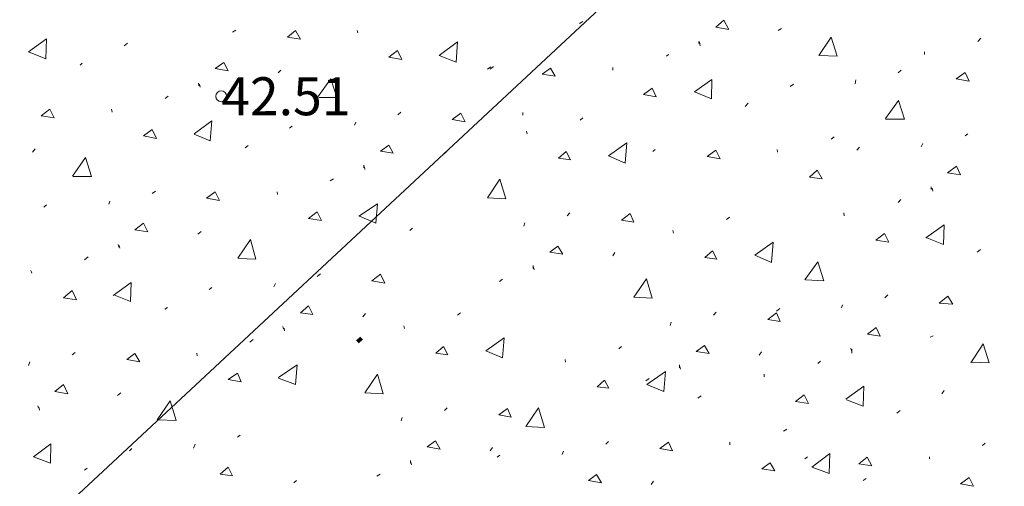
# Model space of a CAD drawing. Units: metres. Extents: x 552654 to 553161, y 6576015 to 6576497.
# Drawn here: x 552856 to 552874, y 6576134 to 6576142 of the extents above; entities that cross this region are included whole.
import ezdxf
from ezdxf.enums import TextEntityAlignment as Align

# ---------------------------------------------------------------- set-up
doc = ezdxf.new("R2010")
doc.units = ezdxf.units.M
doc.linetypes.add('DGN Style 1', pattern=[10.167718, 0.016918, -10.1508])
for name, color, linetype, lineweight in [('19 Soojatrass', 7, 'Continuous', 0), ('3 Hoonete servad', 7, 'Continuous', 0), ('63 Koordinaadid', 7, 'Continuous', 0)]:
    doc.layers.add(name, color=color, linetype=linetype, lineweight=lineweight)
doc.styles.add('Style-INTL_ISO_ITALIC', font='INTL_ISO_ITALIC.shx')

# ---------------------------------------------------------------- blocks, each defined once
blk = doc.blocks.new('RING02_396')
at = {"color": 250, "linetype": 'Continuous', "lineweight": 0}
blk.add_circle((0, 0), 0.1, dxfattribs=at)

msp = doc.modelspace()

# ---------------------------------------------------------------- linework, layer by layer
at = {"layer": '19 Soojatrass', "color": 62, "linetype": 'Continuous', "lineweight": 0}
for p, q in [((552859.52, 6576142.02), (552859.58, 6576142.06)), ((552861.82, 6576142.05), (552861.83, 6576142.01)), ((552865.92, 6576142.18), (552865.98, 6576142.22)), ((552869.58, 6576142.05), (552869.64, 6576142.09)), ((552873.26, 6576141.85), (552873.32, 6576141.91)), ((552857.52, 6576141.77), (552857.58, 6576141.82)), ((552868.12, 6576141.85), (552868.12, 6576141.81)), ((552868.13, 6576141.84), (552868.14, 6576141.77)), ((552867.52, 6576141.58), (552867.56, 6576141.61)), ((552872.28, 6576141.66), (552872.28, 6576141.61)), ((552856.71, 6576141.41), (552856.75, 6576141.45)), ((552860.36, 6576141.27), (552860.41, 6576141.32)), ((552864.22, 6576141.34), (552864.28, 6576141.38)), ((552864.27, 6576141.34), (552864.33, 6576141.39)), ((552866.53, 6576141.37), (552866.53, 6576141.32)), ((552871.79, 6576141.27), (552871.85, 6576141.32)), ((552871.01, 6576141.14), (552871, 6576141.07)), ((552858.89, 6576141.08), (552858.9, 6576141.03)), ((552858.91, 6576141.06), (552858.92, 6576141.01)), ((552869.8, 6576141.02), (552869.86, 6576141.06)), ((552858.28, 6576140.8), (552858.33, 6576140.84)), ((552857.29, 6576140.6), (552857.3, 6576140.55)), ((552868.97, 6576140.65), (552869.03, 6576140.71)), ((552862.57, 6576140.5), (552862.62, 6576140.55)), ((552864.87, 6576140.54), (552864.87, 6576140.49)), ((552865.93, 6576140.4), (552865.98, 6576140.44)), ((552860.57, 6576140.25), (552860.62, 6576140.29)), ((552861.79, 6576140.36), (552861.77, 6576140.31)), ((552864.94, 6576140.2), (552864.95, 6576140.15)), ((552870.56, 6576140.05), (552870.61, 6576140.09)), ((552873.03, 6576140.11), (552873.08, 6576140.15)), ((552855.83, 6576139.81), (552855.88, 6576139.87)), ((552859.75, 6576139.89), (552859.81, 6576139.93)), ((552871.03, 6576139.85), (552871.08, 6576139.9)), ((552872.25, 6576139.97), (552872.22, 6576139.91)), ((552863.4, 6576139.76), (552863.46, 6576139.81)), ((552867.27, 6576139.82), (552867.31, 6576139.86)), ((552869.56, 6576139.86), (552869.57, 6576139.81)), ((552861.94, 6576139.57), (552861.94, 6576139.52)), ((552861.95, 6576139.54), (552861.96, 6576139.49)), ((552861.32, 6576139.28), (552861.38, 6576139.32)), ((552872.4, 6576139.17), (552872.4, 6576139.12)), ((552872.42, 6576139.15), (552872.43, 6576139.09)), ((552858.04, 6576139.05), (552858.1, 6576139.09)), ((552860.34, 6576139.08), (552860.35, 6576139.03)), ((552856.04, 6576138.8), (552856.09, 6576138.84)), ((552857.26, 6576138.91), (552857.24, 6576138.85)), ((552871.79, 6576138.88), (552871.84, 6576138.94)), ((552865.69, 6576138.64), (552865.74, 6576138.69)), ((552868.63, 6576138.57), (552868.68, 6576138.61)), ((552870.79, 6576138.69), (552870.8, 6576138.64)), ((552864.91, 6576138.51), (552864.89, 6576138.45)), ((552858.88, 6576138.3), (552858.94, 6576138.35)), ((552862.79, 6576138.37), (552862.84, 6576138.41)), ((552867.64, 6576138.37), (552867.65, 6576138.32)), ((552857.41, 6576138.11), (552857.42, 6576138.06)), ((552857.43, 6576138.09), (552857.44, 6576138.04)), ((552856.79, 6576137.83), (552856.86, 6576137.88)), ((552866.53, 6576137.9), (552866.57, 6576137.96)), ((552873.25, 6576137.97), (552873.31, 6576138.02)), ((552865.06, 6576137.72), (552865.06, 6576137.67)), ((552865.07, 6576137.69), (552865.08, 6576137.64)), ((552855.8, 6576137.63), (552855.82, 6576137.58)), ((552861.08, 6576137.52), (552861.14, 6576137.57)), ((552860.31, 6576137.39), (552860.28, 6576137.33)), ((552864.44, 6576137.43), (552864.5, 6576137.47)), ((552859.09, 6576137.28), (552859.14, 6576137.32)), ((552871.55, 6576137.13), (552871.6, 6576137.18)), ((552870.77, 6576137), (552870.74, 6576136.94)), ((552858.27, 6576136.92), (552858.32, 6576136.95)), ((552861.92, 6576136.78), (552861.97, 6576136.84)), ((552863.67, 6576136.81), (552863.72, 6576136.85)), ((552868.39, 6576136.81), (552868.44, 6576136.86)), ((552869.55, 6576136.88), (552869.61, 6576136.93)), ((552860.45, 6576136.6), (552860.46, 6576136.55)), ((552862.68, 6576136.61), (552862.69, 6576136.56)), ((552867.61, 6576136.68), (552867.59, 6576136.62)), ((552860.47, 6576136.57), (552860.48, 6576136.52)), ((552872.38, 6576136.4), (552872.44, 6576136.43)), ((552859.84, 6576136.31), (552859.9, 6576136.36)), ((552856.56, 6576136.08), (552856.62, 6576136.12)), ((552858.86, 6576136.11), (552858.87, 6576136.06)), ((552866.64, 6576136.19), (552866.69, 6576136.23)), ((552869.23, 6576136.07), (552869.27, 6576136.13)), ((552870.92, 6576136.2), (552870.93, 6576136.15)), ((552870.94, 6576136.18), (552870.94, 6576136.11)), ((552855.78, 6576135.95), (552855.76, 6576135.88)), ((552865.65, 6576135.99), (552865.66, 6576135.94)), ((552867.76, 6576135.89), (552867.76, 6576135.84)), ((552870.31, 6576135.92), (552870.36, 6576135.96)), ((552867.77, 6576135.86), (552867.78, 6576135.81)), ((552869.32, 6576135.72), (552869.32, 6576135.67)), ((552867.14, 6576135.6), (552867.2, 6576135.64)), ((552857.4, 6576135.33), (552857.46, 6576135.38)), ((552872.6, 6576135.36), (552872.64, 6576135.42)), ((552868.1, 6576135.28), (552868.16, 6576135.32)), ((552855.93, 6576135.14), (552855.94, 6576135.1)), ((552855.95, 6576135.11), (552855.96, 6576135.06)), ((552863.43, 6576135.05), (552863.48, 6576135.1)), ((552871.77, 6576135), (552871.83, 6576135.05)), ((552862.65, 6576134.92), (552862.63, 6576134.86)), ((552869.68, 6576134.67), (552869.74, 6576134.71)), ((552858.83, 6576134.43), (552858.8, 6576134.36)), ((552859.61, 6576134.56), (552859.66, 6576134.6)), ((552866.4, 6576134.43), (552866.45, 6576134.48)), ((552868.69, 6576134.47), (552868.69, 6576134.42)), ((552873.35, 6576134.41), (552873.4, 6576134.45)), ((552857.62, 6576134.31), (552857.66, 6576134.35)), ((552864.27, 6576134.31), (552864.31, 6576134.37)), ((552865.62, 6576134.3), (552865.6, 6576134.24)), ((552862.8, 6576134.13), (552862.8, 6576134.08)), ((552862.81, 6576134.1), (552862.82, 6576134.05)), ((552864.4, 6576134.19), (552864.45, 6576134.23)), ((552870.07, 6576134.16), (552870.12, 6576134.2)), ((552872.37, 6576134.2), (552872.37, 6576134.16)), ((552856.79, 6576133.95), (552856.84, 6576133.99)), ((552862.18, 6576133.84), (552862.24, 6576133.88)), ((552860.65, 6576133.72), (552860.7, 6576133.76)), ((552867.24, 6576133.69), (552867.28, 6576133.75)), ((552871.15, 6576133.76), (552871.2, 6576133.8))]:
    msp.add_line(p, q, dxfattribs=at)
at = {"layer": '19 Soojatrass', "color": 62, "linetype": 'Continuous', "lineweight": 0, "flags": 128}
for points in [[(552868.43, 6576142.11), (552868.58, 6576142.24), (552868.67, 6576142.07), (552868.43, 6576142.11)], [(552860.53, 6576141.93), (552860.68, 6576142.05), (552860.77, 6576141.89), (552860.53, 6576141.93)], [(552855.76, 6576141.66), (552856.09, 6576141.9), (552856.08, 6576141.53), (552855.76, 6576141.66)], [(552870.33, 6576141.59), (552870.56, 6576141.93), (552870.67, 6576141.58), (552870.34, 6576141.59)], [(552863.33, 6576141.59), (552863.67, 6576141.84), (552863.64, 6576141.47), (552863.33, 6576141.59)], [(552862.4, 6576141.56), (552862.56, 6576141.68), (552862.64, 6576141.52), (552862.4, 6576141.56)], [(552859.2, 6576141.35), (552859.36, 6576141.46), (552859.44, 6576141.31), (552859.2, 6576141.35)], [(552865.23, 6576141.25), (552865.38, 6576141.36), (552865.47, 6576141.21), (552865.23, 6576141.25)], [(552861.09, 6576140.83), (552861.33, 6576141.16), (552861.44, 6576140.82), (552861.11, 6576140.82)], [(552868.04, 6576140.92), (552868.36, 6576141.15), (552868.35, 6576140.79), (552868.04, 6576140.92)], [(552872.86, 6576141.16), (552873.03, 6576141.28), (552873.1, 6576141.12), (552872.86, 6576141.16)], [(552867.1, 6576140.87), (552867.26, 6576140.99), (552867.33, 6576140.83), (552867.1, 6576140.87)], [(552855.99, 6576140.48), (552856.15, 6576140.6), (552856.23, 6576140.44), (552855.99, 6576140.48)], [(552871.56, 6576140.43), (552871.8, 6576140.76), (552871.91, 6576140.42), (552871.56, 6576140.42)], [(552863.57, 6576140.41), (552863.73, 6576140.53), (552863.81, 6576140.37), (552863.57, 6576140.41)], [(552857.88, 6576140.11), (552858.04, 6576140.23), (552858.12, 6576140.06), (552857.88, 6576140.11)], [(552858.81, 6576140.15), (552859.14, 6576140.39), (552859.11, 6576140.02), (552858.81, 6576140.14)], [(552862.25, 6576139.83), (552862.4, 6576139.94), (552862.48, 6576139.79), (552862.25, 6576139.83)], [(552866.45, 6576139.74), (552866.79, 6576139.98), (552866.76, 6576139.61), (552866.45, 6576139.74)], [(552856.57, 6576139.37), (552856.81, 6576139.71), (552856.92, 6576139.36), (552856.58, 6576139.36)], [(552865.53, 6576139.7), (552865.67, 6576139.82), (552865.75, 6576139.67), (552865.53, 6576139.7)], [(552868.27, 6576139.73), (552868.43, 6576139.85), (552868.51, 6576139.69), (552868.27, 6576139.73)], [(552872.7, 6576139.43), (552872.87, 6576139.55), (552872.94, 6576139.39), (552872.7, 6576139.43)], [(552870.16, 6576139.35), (552870.3, 6576139.48), (552870.39, 6576139.32), (552870.16, 6576139.35)], [(552864.22, 6576138.97), (552864.45, 6576139.31), (552864.56, 6576138.95), (552864.22, 6576138.97)], [(552859.04, 6576138.96), (552859.2, 6576139.08), (552859.28, 6576138.92), (552859.04, 6576138.96)], [(552861.85, 6576138.63), (552862.19, 6576138.86), (552862.16, 6576138.5), (552861.86, 6576138.63)], [(552860.92, 6576138.59), (552861.08, 6576138.71), (552861.16, 6576138.55), (552860.92, 6576138.59)], [(552866.69, 6576138.56), (552866.85, 6576138.68), (552866.92, 6576138.52), (552866.69, 6576138.56)], [(552857.72, 6576138.38), (552857.88, 6576138.5), (552857.96, 6576138.34), (552857.72, 6576138.38)], [(552872.3, 6576138.23), (552872.64, 6576138.47), (552872.63, 6576138.11), (552872.32, 6576138.23)], [(552871.38, 6576138.19), (552871.54, 6576138.31), (552871.62, 6576138.15), (552871.38, 6576138.19)], [(552859.62, 6576137.86), (552859.85, 6576138.2), (552859.95, 6576137.84), (552859.63, 6576137.85)], [(552865.37, 6576137.97), (552865.52, 6576138.08), (552865.61, 6576137.93), (552865.37, 6576137.97)], [(552869.15, 6576137.91), (552869.49, 6576138.15), (552869.46, 6576137.78), (552869.15, 6576137.91)], [(552868.23, 6576137.87), (552868.37, 6576137.99), (552868.45, 6576137.84), (552868.23, 6576137.87)], [(552870.07, 6576137.46), (552870.31, 6576137.79), (552870.42, 6576137.44), (552870.09, 6576137.46)], [(552862.09, 6576137.44), (552862.25, 6576137.56), (552862.33, 6576137.4), (552862.09, 6576137.44)], [(552857.32, 6576137.17), (552857.65, 6576137.41), (552857.64, 6576137.06), (552857.33, 6576137.18)], [(552866.92, 6576137.14), (552867.15, 6576137.48), (552867.26, 6576137.12), (552866.92, 6576137.14)], [(552856.4, 6576137.13), (552856.56, 6576137.26), (552856.64, 6576137.09), (552856.4, 6576137.13)], [(552872.55, 6576137.03), (552872.71, 6576137.16), (552872.8, 6576137.01), (552872.55, 6576137.03)], [(552860.77, 6576136.85), (552860.92, 6576136.98), (552861, 6576136.82), (552860.77, 6576136.85)], [(552869.39, 6576136.73), (552869.55, 6576136.85), (552869.62, 6576136.69), (552869.39, 6576136.73)], [(552871.23, 6576136.46), (552871.39, 6576136.58), (552871.46, 6576136.42), (552871.23, 6576136.46)], [(552864.19, 6576136.15), (552864.53, 6576136.39), (552864.5, 6576136.02), (552864.19, 6576136.15)], [(552868.07, 6576136.14), (552868.22, 6576136.25), (552868.31, 6576136.1), (552868.07, 6576136.14)], [(552873.13, 6576135.93), (552873.36, 6576136.28), (552873.47, 6576135.93), (552873.14, 6576135.94)], [(552857.57, 6576135.99), (552857.72, 6576136.1), (552857.81, 6576135.95), (552857.57, 6576135.99)], [(552863.27, 6576136.11), (552863.41, 6576136.23), (552863.49, 6576136.08), (552863.27, 6576136.11)], [(552860.37, 6576135.66), (552860.71, 6576135.89), (552860.68, 6576135.53), (552860.37, 6576135.65)], [(552859.44, 6576135.62), (552859.61, 6576135.74), (552859.68, 6576135.58), (552859.44, 6576135.62)], [(552861.96, 6576135.38), (552862.19, 6576135.72), (552862.3, 6576135.36), (552861.96, 6576135.38)], [(552867.16, 6576135.53), (552867.5, 6576135.77), (552867.47, 6576135.4), (552867.16, 6576135.53)], [(552856.24, 6576135.4), (552856.4, 6576135.53), (552856.48, 6576135.36), (552856.24, 6576135.4)], [(552866.24, 6576135.49), (552866.38, 6576135.61), (552866.46, 6576135.46), (552866.24, 6576135.49)], [(552869.9, 6576135.22), (552870.06, 6576135.34), (552870.14, 6576135.18), (552869.9, 6576135.22)], [(552870.83, 6576135.26), (552871.16, 6576135.5), (552871.15, 6576135.13), (552870.84, 6576135.25)], [(552858.13, 6576134.88), (552858.37, 6576135.23), (552858.48, 6576134.87), (552858.14, 6576134.88)], [(552864.43, 6576134.97), (552864.59, 6576135.09), (552864.66, 6576134.93), (552864.43, 6576134.97)], [(552864.93, 6576134.76), (552865.16, 6576135.1), (552865.27, 6576134.74), (552864.93, 6576134.76)], [(552855.85, 6576134.2), (552856.17, 6576134.44), (552856.16, 6576134.08), (552855.85, 6576134.2)], [(552863.11, 6576134.38), (552863.26, 6576134.49), (552863.35, 6576134.34), (552863.11, 6576134.38)], [(552867.4, 6576134.35), (552867.56, 6576134.47), (552867.63, 6576134.31), (552867.4, 6576134.35)], [(552870.2, 6576134.01), (552870.53, 6576134.26), (552870.52, 6576133.89), (552870.21, 6576134.01)], [(552869.28, 6576133.98), (552869.43, 6576134.09), (552869.52, 6576133.94), (552869.28, 6576133.98)], [(552871.07, 6576134.07), (552871.22, 6576134.19), (552871.31, 6576134.03), (552871.07, 6576134.07)], [(552859.29, 6576133.88), (552859.44, 6576134.01), (552859.52, 6576133.85), (552859.29, 6576133.88)], [(552866.08, 6576133.76), (552866.23, 6576133.87), (552866.32, 6576133.72), (552866.08, 6576133.76)], [(552872.94, 6576133.7), (552873.1, 6576133.82), (552873.18, 6576133.66), (552872.94, 6576133.7)]]:
    msp.add_lwpolyline(points, dxfattribs=at)
at = {"layer": '3 Hoonete servad', "color": 250, "linetype": 'DGN Style 1', "lineweight": 106}
msp.add_line((552948.912, 6576208.101), (552844.993, 6576122.447), dxfattribs=at)
at = {"layer": '63 Koordinaadid', "color": 250, "linetype": 'Continuous', "lineweight": 0, "ltscale": 0.5, "flags": 128}
msp.add_lwpolyline([(552812.033, 6576136.336), (552819.089, 6576143.708), (552832.187, 6576118.219), (552844.832, 6576122.488), (552867.905, 6576143.963), (552882.32, 6576155.188), (552908.506, 6576171.637), (552940.24, 6576201.152), (552948.907, 6576208.27), (552982.876, 6576221.522), (552986.706, 6576214.342), (552990.164, 6576206.08)], dxfattribs=at)

# ---------------------------------------------------------------- block references
at = {"layer": '63 Koordinaadid', "color": 250, "linetype": 'Continuous', "lineweight": 0}
msp.add_blockref('RING02_396', (552859.31, 6576140.84), dxfattribs=at)

# ---------------------------------------------------------------- texts
at = {"layer": '63 Koordinaadid', "color": 250, "linetype": 'Continuous', "lineweight": 0, "style": 'Style-INTL_ISO_ITALIC'}
msp.add_text('42.51', height=0.7, dxfattribs=at).set_placement((552859.31, 6576140.84), align=Align.MIDDLE_LEFT)

doc.saveas('drawing.dxf')
